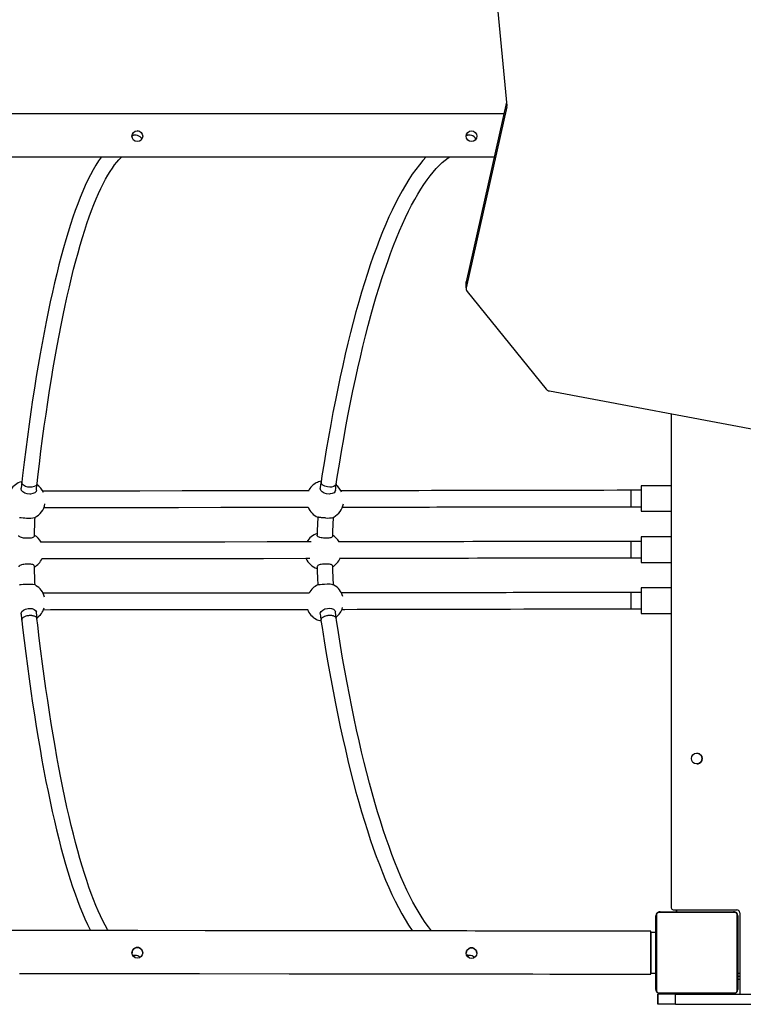
# Model space of a CAD drawing. Units: millimetres. Extents: x 3049 to 4970, y 2087 to 3477.
# Drawn here: x 4077 to 4148, y 2512 to 2609 of the extents above; entities that cross this region are included whole.
import ezdxf

# ---------------------------------------------------------------- set-up
doc = ezdxf.new("R2010")
doc.units = ezdxf.units.MM
doc.header["$LTSCALE"] = 200

msp = doc.modelspace()

# ---------------------------------------------------------------- linework, layer by layer
at = {"color": 7, "linetype": 'Continuous', "lineweight": 25}
for p, q in [((4123.023, 2617.028), (4124.629, 2600.238)), ((4124.595, 2600.594), (4120.653, 2583.006)), ((4124.621, 2600.12), (4120.651, 2582.406)), ((4124.336, 2599.439), (3839.571, 2599.439)), ((3839.571, 2595.239), (4123.394, 2595.239)), ((4120.644, 2582.925), (4120.642, 2582.325)), ((4120.651, 2582.406), (4120.653, 2583.006)), ((4120.733, 2582.075), (4128.475, 2572.504)), ((4128.779, 2572.329), (4151.86, 2567.997)), ((4140.699, 2570.092), (4140.699, 2521.756)), ((4140.699, 2570.092), (4140.699, 2562.937)), ((4077.186, 2563.4), (4077.185, 2563.395)), ((4077.187, 2563.409), (4077.186, 2563.404)), ((4106.451, 2563.434), (4106.45, 2563.428)), ((4106.453, 2563.446), (4106.452, 2563.44)), ((4140.699, 2563.055), (4137.752, 2563.054)), ((4137.748, 2562.604), (4136.735, 2562.604)), ((4136.736, 2561.004), (4137.749, 2561.004)), ((4137.753, 2560.554), (4140.699, 2560.555)), ((4140.699, 2560.673), (4140.699, 2557.929)), ((4137.75, 2557.604), (4136.737, 2557.604)), ((4140.699, 2558.055), (4137.754, 2558.054)), ((4136.738, 2556.004), (4137.751, 2556.004)), ((4137.755, 2555.554), (4140.699, 2555.555)), ((4140.699, 2555.682), (4140.699, 2552.924)), ((4107.711, 2553.318), (4107.606, 2553.364)), ((4137.752, 2552.604), (4136.739, 2552.604)), ((4140.699, 2553.055), (4137.756, 2553.054)), ((4136.74, 2551.004), (4137.753, 2551.004)), ((4137.757, 2550.554), (4140.699, 2550.555)), ((4140.699, 2550.687), (4140.699, 2521.756)), ((4077.181, 2549.89), (4077.181, 2549.885)), ((4077.182, 2549.881), (4077.182, 2549.876)), ((4106.445, 2549.876), (4106.446, 2549.869)), ((4106.446, 2549.864), (4106.447, 2549.858)), ((4140.699, 2521.756), (4140.699, 2521.756)), ((4139.197, 2519.356), (4139.197, 2520.956)), ((4139.199, 2520.956), (4139.199, 2513.756)), ((4139.199, 2520.956), (4139.199, 2520.956)), ((4146.923, 2521.287), (4139.475, 2521.287)), ((4139.599, 2521.356), (4146.799, 2521.356)), ((4139.599, 2521.356), (4139.599, 2521.356)), ((4140.899, 2521.556), (4147.099, 2521.556)), ((4140.899, 2521.556), (4140.899, 2521.556)), ((4141.198, 2521.556), (4141.198, 2521.356)), ((4141.198, 2521.356), (4141.198, 2521.556)), ((4147.198, 2520.986), (4147.198, 2521.006)), ((4147.198, 2521.006), (4147.198, 2520.987)), ((4147.198, 2521.006), (4147.198, 2521.006)), ((4147.399, 2521.256), (4147.399, 2513.306)), ((4147.399, 2521.256), (4147.399, 2521.256)), ((4147.399, 2521.256), (4147.399, 2513.306)), ((4138.699, 2519.356), (4139.199, 2519.356)), ((4138.699, 2519.356), (4138.699, 2519.356)), ((4138.699, 2517.906), (4138.699, 2517.906)), ((4138.699, 2517.456), (4138.699, 2517.256)), ((4138.699, 2517.256), (4138.699, 2517.456)), ((4138.699, 2516.806), (4138.699, 2516.806)), ((4138.699, 2515.356), (4139.199, 2515.356)), ((4138.699, 2515.356), (4138.699, 2515.356)), ((4139.197, 2513.756), (4139.197, 2515.356)), ((4147.199, 2515.356), (4147.399, 2515.356)), ((4147.199, 2515.059), (4147.399, 2515.059)), ((4147.199, 2514.775), (4147.399, 2514.775)), ((4139.199, 2513.756), (4139.199, 2513.756)), ((4139.397, 2513.306), (4139.397, 2512.306)), ((4139.398, 2513.306), (4139.397, 2513.306)), ((4139.398, 2512.306), (4139.398, 2513.306)), ((4139.398, 2513.306), (4139.399, 2513.306)), ((4139.399, 2512.306), (4139.399, 2513.306)), ((4141.121, 2513.306), (4139.399, 2513.306)), ((4139.475, 2513.425), (4146.923, 2513.425)), ((4146.799, 2513.356), (4139.599, 2513.356)), ((4141.121, 2512.306), (4141.121, 2513.306)), ((4141.121, 2513.306), (4148.592, 2513.306)), ((4139.398, 2512.306), (4139.397, 2512.306)), ((4139.398, 2512.306), (4139.399, 2512.306)), ((4141.121, 2512.306), (4139.399, 2512.306)), ((4141.121, 2512.306), (4148.592, 2512.306))]:
    msp.add_line(p, q, dxfattribs=at)
at = {"color": 8, "linetype": 'Continuous', "lineweight": 25}
for p, q in [((4124.621, 2600.12), (4124.622, 2600.311)), ((4077.191, 2563.322), (4077.185, 2563.395)), ((4077.187, 2563.409), (4077.191, 2563.322)), ((4077.181, 2549.89), (4077.187, 2549.961)), ((4077.187, 2549.961), (4077.182, 2549.876)), ((4138.699, 2517.456), (4138.699, 2517.456)), ((4138.699, 2517.256), (4138.699, 2517.256))]:
    msp.add_line(p, q, dxfattribs=at)
at = {"color": 7, "linetype": 'Continuous', "lineweight": 25, "flags": 128}
for points in [[(4088.579, 2597.772), (4088.563, 2597.777), (4088.489, 2597.775)], [(4088.304, 2597.354), (4088.122, 2597.35), (4087.977, 2597.334)], [(4120.975, 2597.364), (4120.761, 2597.361), (4120.653, 2597.351)], [(4084.984, 2595.239), (4084.975, 2595.227), (4084.702, 2594.836), (4084.434, 2594.415), (4084.169, 2593.963), (4083.909, 2593.483), (4083.653, 2592.973), (4083.4, 2592.435), (4083.15, 2591.868), (4082.904, 2591.273), (4082.661, 2590.65), (4082.421, 2589.999), (4082.183, 2589.32), (4081.949, 2588.613), (4081.718, 2587.879), (4081.489, 2587.118), (4081.263, 2586.329), (4081.041, 2585.514), (4080.821, 2584.672), (4080.604, 2583.804), (4080.39, 2582.91), (4080.179, 2581.99), (4079.972, 2581.045), (4079.767, 2580.075), (4079.566, 2579.08), (4079.367, 2578.06), (4079.173, 2577.017), (4078.981, 2575.95), (4078.793, 2574.859), (4078.608, 2573.746), (4078.427, 2572.61), (4078.25, 2571.452), (4078.076, 2570.273), (4077.906, 2569.072), (4077.739, 2567.851), (4077.577, 2566.609), (4077.418, 2565.347), (4077.264, 2564.066), (4077.187, 2563.409)], [(4078.677, 2563.236), (4078.756, 2563.914), (4078.91, 2565.185), (4079.067, 2566.436), (4079.228, 2567.667), (4079.393, 2568.877), (4079.562, 2570.066), (4079.734, 2571.234), (4079.909, 2572.379), (4080.088, 2573.502), (4080.271, 2574.602), (4080.456, 2575.678), (4080.645, 2576.73), (4080.837, 2577.758), (4081.032, 2578.761), (4081.229, 2579.739), (4081.43, 2580.691), (4081.633, 2581.617), (4081.839, 2582.517), (4082.047, 2583.391), (4082.258, 2584.237), (4082.471, 2585.055), (4082.686, 2585.846), (4082.903, 2586.609), (4083.122, 2587.343), (4083.343, 2588.048), (4083.565, 2588.723), (4083.789, 2589.37), (4084.013, 2589.986), (4084.239, 2590.572), (4084.466, 2591.128), (4084.693, 2591.653), (4084.92, 2592.147), (4085.147, 2592.61), (4085.373, 2593.041), (4085.599, 2593.44), (4085.823, 2593.808), (4086.045, 2594.143), (4086.264, 2594.447), (4086.48, 2594.719), (4086.693, 2594.96), (4086.9, 2595.169), (4086.979, 2595.239)], [(4116.747, 2595.239), (4116.414, 2594.875), (4116.064, 2594.457), (4115.718, 2594.008), (4115.375, 2593.528), (4115.036, 2593.019), (4114.701, 2592.48), (4114.37, 2591.912), (4114.043, 2591.314), (4113.72, 2590.689), (4113.4, 2590.034), (4113.085, 2589.352), (4112.773, 2588.642), (4112.465, 2587.904), (4112.16, 2587.139), (4111.86, 2586.347), (4111.563, 2585.528), (4111.271, 2584.682), (4110.982, 2583.81), (4110.698, 2582.912), (4110.417, 2581.988), (4110.14, 2581.039), (4109.868, 2580.065), (4109.6, 2579.067), (4109.337, 2578.044), (4109.078, 2576.997), (4108.823, 2575.926), (4108.573, 2574.832), (4108.327, 2573.716), (4108.087, 2572.577), (4107.851, 2571.416), (4107.62, 2570.233), (4107.394, 2569.029), (4107.173, 2567.805), (4106.957, 2566.56), (4106.746, 2565.296), (4106.541, 2564.012), (4106.453, 2563.446)], [(4107.935, 2563.218), (4108.041, 2563.894), (4108.245, 2565.164), (4108.454, 2566.414), (4108.668, 2567.644), (4108.887, 2568.853), (4109.11, 2570.041), (4109.339, 2571.207), (4109.572, 2572.35), (4109.809, 2573.471), (4110.051, 2574.569), (4110.297, 2575.644), (4110.548, 2576.694), (4110.802, 2577.721), (4111.061, 2578.722), (4111.323, 2579.698), (4111.589, 2580.648), (4111.858, 2581.573), (4112.131, 2582.471), (4112.407, 2583.342), (4112.687, 2584.186), (4112.969, 2585.003), (4113.254, 2585.791), (4113.542, 2586.552), (4113.832, 2587.284), (4114.124, 2587.987), (4114.419, 2588.661), (4114.715, 2589.306), (4115.013, 2589.92), (4115.312, 2590.505), (4115.613, 2591.06), (4115.914, 2591.584), (4116.215, 2592.078), (4116.517, 2592.541), (4116.819, 2592.973), (4117.12, 2593.374), (4117.42, 2593.744), (4117.719, 2594.084), (4118.017, 2594.392), (4118.312, 2594.67), (4118.605, 2594.918), (4118.896, 2595.136), (4119.053, 2595.239)], [(4120.653, 2583.006), (4120.646, 2582.963), (4120.644, 2582.925)], [(4077.192, 2563.455), (4077.152, 2563.445), (4076.993, 2563.393)], [(4077.185, 2563.395), (4077.158, 2563.106), (4077.132, 2562.805)], [(4077.191, 2563.322), (4077.185, 2563.387), (4077.187, 2563.404)], [(4078.667, 2563.242), (4078.662, 2563.18), (4078.567, 2563.056), (4078.402, 2562.963), (4078.183, 2562.91), (4078.029, 2562.9), (4077.778, 2562.924), (4077.545, 2562.993), (4077.355, 2563.098), (4077.231, 2563.229), (4077.192, 2563.319), (4077.191, 2563.322)], [(4078.621, 2562.621), (4078.637, 2562.807), (4078.678, 2563.25)], [(4106.45, 2563.428), (4106.414, 2563.137), (4106.38, 2562.846)], [(4106.461, 2563.332), (4106.449, 2563.396), (4106.453, 2563.44)], [(4107.928, 2563.225), (4107.928, 2563.189), (4107.845, 2563.066), (4107.688, 2562.972), (4107.475, 2562.919), (4107.323, 2562.91), (4107.073, 2562.933), (4106.837, 2563.002), (4106.641, 2563.108), (4106.507, 2563.239), (4106.462, 2563.328), (4106.461, 2563.332)], [(4107.862, 2562.602), (4107.884, 2562.795), (4107.938, 2563.236)], [(4078.612, 2562.623), (4078.586, 2562.499), (4078.467, 2562.365), (4078.284, 2562.277), (4078.056, 2562.235), (4077.969, 2562.232), (4077.72, 2562.256), (4077.489, 2562.328), (4077.301, 2562.442), (4077.177, 2562.59), (4077.13, 2562.762), (4077.139, 2562.804)], [(4105.285, 2562.552), (4101.188, 2562.547), (4097.037, 2562.543), (4092.88, 2562.538), (4088.718, 2562.534), (4084.55, 2562.53), (4080.377, 2562.525), (4079.238, 2562.524)], [(4107.85, 2562.603), (4107.836, 2562.508), (4107.727, 2562.374), (4107.552, 2562.286), (4107.329, 2562.245), (4107.244, 2562.242), (4106.995, 2562.266), (4106.761, 2562.337), (4106.568, 2562.451), (4106.436, 2562.6), (4106.379, 2562.771), (4106.39, 2562.844)], [(4136.752, 2562.604), (4135.398, 2562.603), (4134.111, 2562.602), (4132.891, 2562.601), (4131.74, 2562.6), (4130.656, 2562.598), (4129.64, 2562.597), (4128.689, 2562.595), (4127.803, 2562.594), (4126.868, 2562.592), (4126.013, 2562.59), (4125.236, 2562.589), (4124.535, 2562.587), (4123.908, 2562.586), (4123.354, 2562.585), (4122.799, 2562.584), (4122.091, 2562.582), (4121.293, 2562.58), (4120.407, 2562.578), (4119.436, 2562.576), (4118.381, 2562.574), (4117.244, 2562.571), (4116.022, 2562.569), (4115.002, 2562.567), (4113.927, 2562.565), (4112.792, 2562.562), (4111.592, 2562.56), (4110.32, 2562.558), (4108.964, 2562.556), (4108.399, 2562.556)], [(4079.351, 2560.924), (4080.001, 2560.925), (4084.175, 2560.929), (4088.343, 2560.933), (4092.507, 2560.938), (4096.664, 2560.942), (4100.816, 2560.947), (4104.961, 2560.952), (4105.19, 2560.952)], [(4108.546, 2560.956), (4108.785, 2560.956), (4109.966, 2560.958), (4111.068, 2560.96), (4112.099, 2560.961), (4113.064, 2560.963), (4114.234, 2560.965), (4115.305, 2560.967), (4116.28, 2560.97), (4117.07, 2560.971), (4117.785, 2560.973), (4118.425, 2560.974), (4118.988, 2560.975), (4119.518, 2560.977), (4120.115, 2560.978), (4120.884, 2560.98), (4121.752, 2560.982), (4122.722, 2560.984), (4123.798, 2560.986), (4124.985, 2560.988), (4126.288, 2560.991), (4127.475, 2560.993), (4128.75, 2560.995), (4130.115, 2560.997), (4131.572, 2560.999), (4132.783, 2561.001), (4134.05, 2561.002), (4135.374, 2561.003), (4136.753, 2561.004)], [(4106.892, 2559.901), (4106.831, 2559.904), (4106.738, 2559.909), (4106.646, 2559.915), (4106.589, 2559.92), (4106.506, 2559.927), (4106.427, 2559.935), (4106.381, 2559.94), (4106.317, 2559.947), (4106.261, 2559.954), (4106.229, 2559.957), (4106.19, 2559.962), (4106.161, 2559.965), (4106.149, 2559.966), (4106.139, 2559.968), (4106.14, 2559.967)], [(4107.496, 2559.9), (4107.547, 2559.918), (4107.702, 2559.988)], [(4106.812, 2557.922), (4106.689, 2557.931), (4106.566, 2557.944), (4106.454, 2557.963), (4106.349, 2557.987), (4106.26, 2558.016), (4106.184, 2558.052), (4106.127, 2558.091), (4106.087, 2558.135), (4106.069, 2558.182), (4106.07, 2558.202)], [(4077.605, 2557.913), (4077.483, 2557.921), (4077.362, 2557.935), (4077.252, 2557.953), (4077.15, 2557.978), (4077.066, 2558.007), (4076.995, 2558.043), (4076.943, 2558.082), (4076.91, 2558.126), (4076.898, 2558.172), (4076.899, 2558.178)], [(4078.395, 2558.093), (4078.396, 2558.083), (4078.379, 2558.042), (4078.34, 2558.005), (4078.282, 2557.975), (4078.204, 2557.951), (4078.114, 2557.933), (4078.007, 2557.92), (4077.89, 2557.912), (4077.761, 2557.909), (4077.684, 2557.91), (4077.605, 2557.913)], [(4105.473, 2557.552), (4105.336, 2557.552), (4101.19, 2557.547), (4097.039, 2557.543), (4092.882, 2557.538), (4088.72, 2557.534), (4084.552, 2557.53), (4080.379, 2557.525), (4079.064, 2557.524)], [(4107.564, 2558.088), (4107.555, 2558.051), (4107.522, 2558.014), (4107.47, 2557.985), (4107.397, 2557.96), (4107.311, 2557.942), (4107.209, 2557.929), (4107.094, 2557.921), (4106.968, 2557.919), (4106.891, 2557.92), (4106.812, 2557.922)], [(4136.754, 2557.604), (4135.401, 2557.603), (4134.113, 2557.602), (4132.893, 2557.601), (4131.742, 2557.6), (4130.658, 2557.598), (4129.642, 2557.597), (4128.691, 2557.595), (4127.805, 2557.594), (4126.87, 2557.592), (4126.015, 2557.59), (4125.238, 2557.589), (4124.537, 2557.587), (4123.91, 2557.586), (4123.356, 2557.585), (4122.801, 2557.584), (4122.093, 2557.582), (4121.295, 2557.58), (4120.409, 2557.579), (4119.438, 2557.576), (4118.383, 2557.574), (4117.246, 2557.572), (4116.024, 2557.569), (4115.004, 2557.567), (4113.929, 2557.565), (4112.794, 2557.563), (4111.594, 2557.56), (4110.322, 2557.558), (4108.966, 2557.556), (4108.163, 2557.555)], [(4078.393, 2555.204), (4078.391, 2555.229), (4078.366, 2555.268), (4078.32, 2555.301), (4078.253, 2555.329), (4078.172, 2555.349), (4078.073, 2555.365), (4077.966, 2555.376), (4077.847, 2555.381), (4077.76, 2555.382), (4077.637, 2555.38), (4077.511, 2555.373), (4077.391, 2555.361), (4077.276, 2555.344), (4077.175, 2555.322), (4077.084, 2555.294), (4077.01, 2555.262), (4076.953, 2555.224), (4076.916, 2555.182), (4076.898, 2555.136), (4076.899, 2555.119)], [(4079.142, 2555.924), (4080.003, 2555.925), (4084.177, 2555.929), (4088.345, 2555.933), (4092.509, 2555.938), (4096.666, 2555.942), (4100.818, 2555.947), (4104.964, 2555.952), (4105.372, 2555.952)], [(4107.562, 2555.227), (4107.563, 2555.238), (4107.544, 2555.278), (4107.504, 2555.31), (4107.443, 2555.338), (4107.367, 2555.359), (4107.272, 2555.375), (4107.169, 2555.385), (4107.052, 2555.391), (4106.967, 2555.392), (4106.844, 2555.389), (4106.717, 2555.382), (4106.596, 2555.371), (4106.479, 2555.353), (4106.374, 2555.332), (4106.278, 2555.303), (4106.2, 2555.271), (4106.138, 2555.233), (4106.094, 2555.191), (4106.07, 2555.146), (4106.068, 2555.114)], [(4108.269, 2555.956), (4108.787, 2555.956), (4109.968, 2555.958), (4111.071, 2555.96), (4112.101, 2555.961), (4113.066, 2555.963), (4114.237, 2555.965), (4115.307, 2555.967), (4116.282, 2555.97), (4117.072, 2555.971), (4117.787, 2555.973), (4118.427, 2555.974), (4118.99, 2555.975), (4119.52, 2555.977), (4120.117, 2555.978), (4120.886, 2555.98), (4121.754, 2555.982), (4122.724, 2555.984), (4123.8, 2555.986), (4124.987, 2555.988), (4126.29, 2555.991), (4127.477, 2555.993), (4128.752, 2555.995), (4130.117, 2555.997), (4131.574, 2555.999), (4132.785, 2556.001), (4134.052, 2556.002), (4135.376, 2556.003), (4136.755, 2556.004)], [(4077.819, 2553.4), (4077.57, 2553.393), (4077.335, 2553.377), (4077.141, 2553.358), (4077.009, 2553.343), (4076.952, 2553.337), (4076.957, 2553.338)], [(4107.045, 2553.409), (4106.795, 2553.403), (4106.556, 2553.386), (4106.355, 2553.367), (4106.212, 2553.353), (4106.141, 2553.346), (4106.146, 2553.347)], [(4105.278, 2552.552), (4101.193, 2552.547), (4097.041, 2552.543), (4092.884, 2552.538), (4088.722, 2552.534), (4084.554, 2552.53), (4080.381, 2552.525), (4079.28, 2552.524)], [(4136.757, 2552.604), (4135.403, 2552.603), (4134.115, 2552.602), (4132.895, 2552.601), (4131.744, 2552.6), (4130.66, 2552.598), (4129.644, 2552.597), (4128.693, 2552.595), (4127.807, 2552.594), (4126.872, 2552.592), (4126.017, 2552.59), (4125.24, 2552.589), (4124.539, 2552.587), (4123.913, 2552.586), (4123.358, 2552.585), (4122.803, 2552.584), (4122.095, 2552.582), (4121.297, 2552.581), (4120.411, 2552.579), (4119.44, 2552.576), (4118.385, 2552.574), (4117.248, 2552.572), (4116.026, 2552.569), (4115.006, 2552.567), (4113.931, 2552.565), (4112.796, 2552.563), (4111.596, 2552.56), (4110.324, 2552.558), (4108.968, 2552.556), (4108.457, 2552.556)], [(4077.128, 2550.481), (4077.139, 2550.348), (4077.181, 2549.89)], [(4077.138, 2550.482), (4077.13, 2550.562), (4077.2, 2550.737), (4077.351, 2550.882), (4077.559, 2550.984), (4077.81, 2551.041)], [(4077.81, 2551.041), (4077.966, 2551.05), (4078.204, 2551.026), (4078.404, 2550.956), (4078.545, 2550.843), (4078.613, 2550.695), (4078.611, 2550.666)], [(4078.674, 2550.033), (4078.648, 2550.316), (4078.618, 2550.666)], [(4079.312, 2550.924), (4080.005, 2550.925), (4084.179, 2550.929), (4088.348, 2550.933), (4092.511, 2550.938), (4096.668, 2550.942), (4100.82, 2550.947), (4104.966, 2550.952), (4105.195, 2550.952)], [(4106.385, 2550.46), (4106.379, 2550.571), (4106.459, 2550.746), (4106.618, 2550.891), (4106.831, 2550.993), (4107.085, 2551.05)], [(4107.085, 2551.05), (4107.239, 2551.059), (4107.473, 2551.035), (4107.667, 2550.965), (4107.799, 2550.852), (4107.856, 2550.705)], [(4107.933, 2550.066), (4107.898, 2550.347), (4107.857, 2550.705)], [(4108.495, 2550.956), (4108.789, 2550.956), (4109.97, 2550.958), (4111.073, 2550.96), (4112.103, 2550.961), (4113.068, 2550.963), (4114.239, 2550.965), (4115.309, 2550.968), (4116.284, 2550.97), (4117.074, 2550.971), (4117.789, 2550.973), (4118.429, 2550.974), (4118.992, 2550.975), (4119.522, 2550.977), (4120.119, 2550.978), (4120.888, 2550.98), (4121.756, 2550.982), (4122.726, 2550.984), (4123.802, 2550.986), (4124.989, 2550.988), (4126.292, 2550.991), (4127.479, 2550.993), (4128.754, 2550.995), (4130.119, 2550.997), (4131.577, 2550.999), (4132.787, 2551.001), (4134.054, 2551.002), (4135.378, 2551.003), (4136.757, 2551.004)], [(4077.182, 2549.876), (4077.262, 2549.193), (4077.416, 2547.907), (4077.573, 2546.642), (4077.735, 2545.395), (4077.901, 2544.169), (4078.07, 2542.964), (4078.243, 2541.78), (4078.42, 2540.617), (4078.6, 2539.476), (4078.784, 2538.358), (4078.971, 2537.262), (4079.162, 2536.19), (4079.356, 2535.141), (4079.553, 2534.116), (4079.754, 2533.116), (4079.958, 2532.14), (4080.164, 2531.189), (4080.374, 2530.264), (4080.587, 2529.364), (4080.803, 2528.49), (4081.022, 2527.642), (4081.244, 2526.821), (4081.468, 2526.027), (4081.696, 2525.26), (4081.926, 2524.52), (4082.159, 2523.807), (4082.395, 2523.122), (4082.633, 2522.465), (4082.875, 2521.836), (4083.119, 2521.236), (4083.367, 2520.663), (4083.618, 2520.119), (4083.872, 2519.604), (4083.916, 2519.52)], [(4077.187, 2549.961), (4077.188, 2549.965), (4077.194, 2549.987), (4077.203, 2550.009), (4077.213, 2550.031), (4077.226, 2550.053), (4077.264, 2550.103), (4077.312, 2550.151), (4077.351, 2550.183), (4077.415, 2550.225), (4077.486, 2550.263), (4077.541, 2550.288), (4077.623, 2550.318), (4077.71, 2550.342), (4077.775, 2550.356), (4077.866, 2550.37), (4077.959, 2550.378), (4078.025, 2550.379), (4078.064, 2550.379), (4078.103, 2550.377), (4078.141, 2550.374), (4078.179, 2550.37), (4078.264, 2550.356), (4078.344, 2550.336), (4078.398, 2550.318), (4078.466, 2550.288), (4078.526, 2550.253), (4078.564, 2550.225), (4078.607, 2550.183), (4078.641, 2550.138), (4078.658, 2550.103), (4078.672, 2550.053), (4078.672, 2550.042)], [(4085.627, 2519.518), (4085.558, 2519.635), (4085.334, 2520.043), (4085.108, 2520.483), (4084.883, 2520.954), (4084.656, 2521.456), (4084.431, 2521.989), (4084.205, 2522.553), (4083.98, 2523.147), (4083.757, 2523.772), (4083.534, 2524.426), (4083.313, 2525.11), (4083.093, 2525.822), (4082.875, 2526.564), (4082.658, 2527.334), (4082.444, 2528.132), (4082.232, 2528.958), (4082.022, 2529.812), (4081.815, 2530.692), (4081.61, 2531.6), (4081.408, 2532.533), (4081.208, 2533.492), (4081.011, 2534.477), (4080.817, 2535.487), (4080.626, 2536.522), (4080.438, 2537.581), (4080.254, 2538.663), (4080.072, 2539.769), (4079.894, 2540.898), (4079.72, 2542.049), (4079.548, 2543.223), (4079.381, 2544.417), (4079.217, 2545.633), (4079.057, 2546.87), (4078.9, 2548.126), (4078.747, 2549.403), (4078.673, 2550.047)], [(4106.375, 2550.459), (4106.389, 2550.336), (4106.445, 2549.876)], [(4106.447, 2549.858), (4106.553, 2549.174), (4106.758, 2547.887), (4106.968, 2546.62), (4107.183, 2545.373), (4107.403, 2544.145), (4107.628, 2542.939), (4107.859, 2541.753), (4108.094, 2540.589), (4108.334, 2539.446), (4108.578, 2538.326), (4108.828, 2537.229), (4109.081, 2536.155), (4109.34, 2535.104), (4109.603, 2534.078), (4109.87, 2533.075), (4110.141, 2532.098), (4110.417, 2531.145), (4110.696, 2530.217), (4110.98, 2529.316), (4111.268, 2528.44), (4111.559, 2527.59), (4111.855, 2526.767), (4112.154, 2525.971), (4112.457, 2525.201), (4112.764, 2524.459), (4113.075, 2523.745), (4113.389, 2523.058), (4113.707, 2522.4), (4114.029, 2521.77), (4114.355, 2521.168), (4114.684, 2520.595), (4115.017, 2520.05), (4115.355, 2519.535), (4115.389, 2519.487)], [(4106.455, 2549.97), (4106.456, 2549.974), (4106.464, 2549.996), (4106.475, 2550.018), (4106.487, 2550.04), (4106.502, 2550.063), (4106.543, 2550.112), (4106.594, 2550.16), (4106.636, 2550.192), (4106.702, 2550.235), (4106.775, 2550.273), (4106.832, 2550.297), (4106.916, 2550.327), (4107.004, 2550.351), (4107.068, 2550.365), (4107.16, 2550.379), (4107.253, 2550.387), (4107.318, 2550.389), (4107.357, 2550.388), (4107.395, 2550.386), (4107.432, 2550.383), (4107.47, 2550.379), (4107.553, 2550.365), (4107.631, 2550.345), (4107.683, 2550.327), (4107.748, 2550.297), (4107.805, 2550.263), (4107.839, 2550.235), (4107.879, 2550.193), (4107.909, 2550.147), (4107.923, 2550.113), (4107.93, 2550.077)], [(4117.25, 2519.484), (4117.246, 2519.49), (4116.945, 2519.883), (4116.644, 2520.307), (4116.343, 2520.761), (4116.042, 2521.246), (4115.741, 2521.762), (4115.441, 2522.307), (4115.143, 2522.883), (4114.845, 2523.489), (4114.549, 2524.125), (4114.254, 2524.79), (4113.962, 2525.484), (4113.672, 2526.207), (4113.384, 2526.959), (4113.098, 2527.739), (4112.815, 2528.547), (4112.535, 2529.382), (4112.259, 2530.245), (4111.985, 2531.135), (4111.715, 2532.051), (4111.448, 2532.994), (4111.184, 2533.962), (4110.925, 2534.955), (4110.669, 2535.974), (4110.418, 2537.017), (4110.17, 2538.084), (4109.927, 2539.175), (4109.688, 2540.289), (4109.454, 2541.425), (4109.224, 2542.584), (4108.999, 2543.765), (4108.778, 2544.968), (4108.563, 2546.191), (4108.352, 2547.434), (4108.146, 2548.698), (4107.956, 2549.913), (4107.93, 2550.084)], [(4139.199, 2513.756), (4139.199, 2514), (4139.199, 2514.272), (4139.199, 2514.571), (4139.199, 2514.893), (4139.199, 2515.236), (4139.199, 2515.596), (4139.199, 2515.971), (4139.199, 2516.359), (4139.199, 2516.754), (4139.199, 2517.155), (4139.199, 2517.557), (4139.199, 2517.957), (4139.199, 2518.353), (4139.199, 2518.74), (4139.199, 2519.115), (4139.199, 2519.476), (4139.199, 2519.818), (4139.199, 2520.14), (4139.199, 2520.439), (4139.199, 2520.711), (4139.199, 2520.956)], [(4139.268, 2521.08), (4139.268, 2520.827), (4139.268, 2520.545), (4139.268, 2520.236), (4139.268, 2519.903), (4139.268, 2519.549), (4139.268, 2519.176), (4139.268, 2518.788), (4139.268, 2518.387), (4139.268, 2517.978), (4139.268, 2517.564), (4139.268, 2517.148), (4139.268, 2516.733), (4139.268, 2516.324), (4139.268, 2515.924), (4139.268, 2515.535), (4139.268, 2515.162), (4139.268, 2514.808), (4139.268, 2514.475), (4139.268, 2514.166), (4139.268, 2513.884), (4139.268, 2513.631)], [(4146.926, 2521.335), (4146.877, 2521.348), (4146.799, 2521.356)], [(4147.13, 2513.631), (4147.13, 2513.884), (4147.13, 2514.166), (4147.13, 2514.475), (4147.13, 2514.808), (4147.13, 2515.162), (4147.13, 2515.535), (4147.13, 2515.924), (4147.13, 2516.324), (4147.13, 2516.733), (4147.13, 2517.148), (4147.13, 2517.564), (4147.13, 2517.978), (4147.13, 2518.387), (4147.13, 2518.788), (4147.13, 2519.176), (4147.13, 2519.549), (4147.13, 2519.903), (4147.13, 2520.236), (4147.13, 2520.545), (4147.13, 2520.827), (4147.13, 2521.08)], [(4147.199, 2520.956), (4147.192, 2521.034), (4147.17, 2521.106)], [(4147.199, 2520.956), (4147.199, 2520.711), (4147.199, 2520.439), (4147.199, 2520.14), (4147.199, 2519.818), (4147.199, 2519.476), (4147.199, 2519.115), (4147.199, 2518.74), (4147.199, 2518.353), (4147.199, 2517.957), (4147.199, 2517.557), (4147.199, 2517.155), (4147.199, 2516.754), (4147.199, 2516.359), (4147.199, 2515.971), (4147.199, 2515.596), (4147.199, 2515.236), (4147.199, 2514.893), (4147.199, 2514.571), (4147.199, 2514.272), (4147.199, 2514), (4147.199, 2513.756)], [(4138.699, 2519.456), (4136.613, 2519.459), (4134.641, 2519.461), (4132.783, 2519.464), (4131.04, 2519.466), (4129.412, 2519.469), (4127.9, 2519.471), (4126.504, 2519.473), (4125.223, 2519.474), (4124.173, 2519.476), (4123.217, 2519.477), (4122.354, 2519.478), (4121.529, 2519.479), (4120.7, 2519.48), (4119.865, 2519.481), (4119.025, 2519.482), (4115.471, 2519.487), (4111.836, 2519.491), (4108.184, 2519.495), (4101.652, 2519.503), (4095.108, 2519.509), (4088.553, 2519.516), (4079.756, 2519.524), (4070.942, 2519.531)], [(4138.699, 2515.256), (4138.699, 2515.275), (4138.699, 2515.33), (4138.699, 2515.42), (4138.699, 2515.543), (4138.699, 2515.697), (4138.699, 2515.88), (4138.699, 2516.087), (4138.699, 2516.317), (4138.699, 2516.564), (4138.699, 2516.824), (4138.699, 2517.094), (4138.699, 2517.368), (4138.699, 2517.642), (4138.699, 2517.911), (4138.699, 2518.171), (4138.699, 2518.417), (4138.699, 2518.644), (4138.699, 2518.849), (4138.699, 2519.029), (4138.699, 2519.181), (4138.699, 2519.301), (4138.699, 2519.387), (4138.699, 2519.439), (4138.699, 2519.456)], [(4138.699, 2515.356), (4138.699, 2515.374), (4138.699, 2515.43), (4138.699, 2515.521), (4138.699, 2515.647), (4138.699, 2515.804), (4138.699, 2515.991), (4138.699, 2516.202), (4138.699, 2516.436), (4138.699, 2516.686), (4138.699, 2516.949), (4138.699, 2517.219), (4138.699, 2517.492), (4138.699, 2517.763), (4138.699, 2518.025), (4138.699, 2518.276), (4138.699, 2518.509), (4138.699, 2518.721), (4138.699, 2518.907), (4138.699, 2519.064), (4138.699, 2519.19), (4138.699, 2519.281), (4138.699, 2519.337), (4138.699, 2519.356)], [(4138.699, 2519.356), (4138.699, 2519.337), (4138.699, 2519.281), (4138.699, 2519.19), (4138.699, 2519.064), (4138.699, 2518.907), (4138.699, 2518.721), (4138.699, 2518.509), (4138.699, 2518.276), (4138.699, 2518.025), (4138.699, 2517.763), (4138.699, 2517.492), (4138.699, 2517.219), (4138.699, 2516.949), (4138.699, 2516.686), (4138.699, 2516.436), (4138.699, 2516.202), (4138.699, 2515.991), (4138.699, 2515.804), (4138.699, 2515.647), (4138.699, 2515.521), (4138.699, 2515.43), (4138.699, 2515.374), (4138.699, 2515.356)], [(4139.199, 2515.356), (4139.199, 2515.374), (4139.199, 2515.43), (4139.199, 2515.521), (4139.199, 2515.647), (4139.199, 2515.804), (4139.199, 2515.991), (4139.199, 2516.202), (4139.199, 2516.436), (4139.199, 2516.686), (4139.199, 2516.949), (4139.199, 2517.219), (4139.199, 2517.492), (4139.199, 2517.763), (4139.199, 2518.025), (4139.199, 2518.276), (4139.199, 2518.509), (4139.199, 2518.721), (4139.199, 2518.907), (4139.199, 2519.064), (4139.199, 2519.19), (4139.199, 2519.281), (4139.199, 2519.337), (4139.199, 2519.356)], [(4138.699, 2516.606), (4138.699, 2516.623), (4138.699, 2516.675), (4138.699, 2516.759), (4138.699, 2516.87), (4138.699, 2517.004), (4138.699, 2517.155), (4138.699, 2517.315), (4138.699, 2517.477), (4138.699, 2517.633), (4138.699, 2517.777), (4138.699, 2517.9), (4138.699, 2517.998), (4138.699, 2518.066), (4138.699, 2518.101), (4138.699, 2518.101), (4138.699, 2518.066), (4138.699, 2517.998), (4138.699, 2517.9), (4138.699, 2517.777), (4138.699, 2517.633), (4138.699, 2517.477), (4138.699, 2517.315), (4138.699, 2517.155), (4138.699, 2517.004), (4138.699, 2516.87), (4138.699, 2516.759), (4138.699, 2516.675), (4138.699, 2516.623), (4138.699, 2516.606)], [(4138.699, 2517.456), (4138.699, 2517.598), (4138.699, 2517.731), (4138.699, 2517.845), (4138.699, 2517.932), (4138.699, 2517.987), (4138.699, 2518.006), (4138.699, 2517.987), (4138.699, 2517.932), (4138.699, 2517.845), (4138.699, 2517.731), (4138.699, 2517.598), (4138.699, 2517.456)], [(4138.699, 2516.806), (4138.699, 2516.824), (4138.699, 2516.879), (4138.699, 2516.967), (4138.699, 2517.081), (4138.699, 2517.213), (4138.699, 2517.356), (4138.699, 2517.498), (4138.699, 2517.631), (4138.699, 2517.745), (4138.699, 2517.832), (4138.699, 2517.887), (4138.699, 2517.906)], [(4138.699, 2517.906), (4138.699, 2517.887), (4138.699, 2517.832), (4138.699, 2517.745), (4138.699, 2517.631), (4138.699, 2517.498), (4138.699, 2517.356), (4138.699, 2517.213), (4138.699, 2517.081), (4138.699, 2516.967), (4138.699, 2516.879), (4138.699, 2516.824), (4138.699, 2516.806)], [(4088.286, 2517.084), (4088.202, 2517.088), (4088.025, 2517.116)], [(4088.057, 2517.052), (4088.112, 2517.067), (4088.271, 2517.084)], [(4120.947, 2517.095), (4120.807, 2517.1), (4120.681, 2517.115)], [(4120.708, 2517.057), (4120.778, 2517.077), (4120.936, 2517.095)], [(4138.699, 2517.256), (4138.699, 2517.113), (4138.699, 2516.981), (4138.699, 2516.867), (4138.699, 2516.779), (4138.699, 2516.724), (4138.699, 2516.706), (4138.699, 2516.724), (4138.699, 2516.779), (4138.699, 2516.867), (4138.699, 2516.981), (4138.699, 2517.113), (4138.699, 2517.256)], [(4076.974, 2515.326), (4085.776, 2515.318), (4094.559, 2515.31), (4103.321, 2515.301), (4105.477, 2515.298), (4107.631, 2515.296), (4109.776, 2515.293), (4111.854, 2515.291), (4112.91, 2515.29), (4113.944, 2515.288), (4114.957, 2515.287), (4115.947, 2515.286), (4116.916, 2515.285), (4117.89, 2515.284), (4118.844, 2515.282), (4119.922, 2515.281), (4121.125, 2515.28), (4122.451, 2515.278), (4123.902, 2515.276), (4125.477, 2515.274), (4127.174, 2515.272), (4128.839, 2515.269), (4130.606, 2515.267), (4132.476, 2515.264), (4134.449, 2515.262), (4136.523, 2515.259), (4138.699, 2515.256)], [(4146.799, 2513.356), (4146.877, 2513.363), (4146.95, 2513.385)], [(4147.179, 2513.629), (4147.192, 2513.678), (4147.199, 2513.756)]]:
    msp.add_lwpolyline(points, dxfattribs=at)
at = {"color": 8, "linetype": 'Continuous', "lineweight": 25, "flags": 128}
for points in [[(4106.461, 2563.332), (4106.449, 2563.42), (4106.45, 2563.428)], [(4106.453, 2563.446), (4106.451, 2563.431), (4106.461, 2563.332)], [(4136.752, 2562.603), (4136.752, 2562.604), (4136.751, 2562.542), (4136.75, 2562.367), (4136.75, 2562.107), (4136.749, 2561.801), (4136.75, 2561.495), (4136.751, 2561.236), (4136.752, 2561.064), (4136.753, 2561.004)], [(4136.754, 2557.603), (4136.754, 2557.604), (4136.753, 2557.542), (4136.752, 2557.367), (4136.752, 2557.107), (4136.751, 2556.801), (4136.752, 2556.495), (4136.753, 2556.236), (4136.754, 2556.064), (4136.755, 2556.005)], [(4136.757, 2552.603), (4136.757, 2552.604), (4136.755, 2552.542), (4136.754, 2552.368), (4136.754, 2552.107), (4136.754, 2551.801), (4136.754, 2551.495), (4136.755, 2551.236), (4136.756, 2551.064), (4136.757, 2551.005)], [(4106.445, 2549.876), (4106.444, 2549.883), (4106.455, 2549.97)], [(4106.455, 2549.97), (4106.446, 2549.872), (4106.447, 2549.857)]]:
    msp.add_lwpolyline(points, dxfattribs=at)
at = {"color": 7, "linetype": 'Continuous', "lineweight": 25}
for centre in [(4088.489, 2597.257), (4121.162, 2597.257), (4143.192, 2536.356), (4088.49, 2517.346), (4121.163, 2517.31)]:
    msp.add_circle(centre, 0.525, dxfattribs=at)
for centre, radius, start, end in [((4124.254, 2600.203), 0.376, 347.33608, 5.45342), ((4088.296, 2596.617), 0.736, 29.47576, 117.18955), ((4120.969, 2596.637), 0.726, 28.14284, 117.76882), ((4121.031, 2582.324), 0.388, 167.78532, 219.8431), ((4128.866, 2572.832), 0.51, 219.97423, 260.17474), ((4077.619, 2561.772), 1.738, 111.12906, 154.4446), ((4077.669, 2561.705), 1.773, 22.38526, 55.61252), ((4106.734, 2561.83), 1.674, 116.61108, 154.46842), ((4106.71, 2561.959), 1.549, 99.33575, 117.94853), ((4106.818, 2561.668), 1.818, 25.05587, 52.58228), ((4253.071, 2561.85), 115.325, 179.40188, 180.64394), ((4077.725, 2561.538), 1.742, 295.00186, 351.14637), ((4106.886, 2561.557), 1.768, 297.48877, 350.98695), ((4106.889, 2561.646), 1.835, 202.2286, 245.93897), ((4077.901, 2566.311), 6.423, 261.51468, 267.8971), ((4077.85, 2562.784), 2.898, 266.3384, 281.89676), ((4149.682, 2556.845), 71.296, 177.50233, 178.99775), ((4158.972, 2556.958), 52.919, 176.73981, 178.65267), ((4107.078, 2562.49), 2.596, 265.89349, 282.32431), ((4161.329, 2556.843), 53.779, 176.6776, 178.67325), ((4077.643, 2556.764), 1.64, 27.60214, 62.55314), ((4106.576, 2556.713), 1.729, 106.92403, 150.97161), ((4106.794, 2556.791), 1.615, 28.2393, 61.36478), ((4252.138, 2556.85), 114.39, 179.3968, 180.64902), ((4077.595, 2556.591), 1.71, 298.03273, 337.04714), ((4106.609, 2556.65), 1.779, 203.1245, 252.38584), ((4106.743, 2556.595), 1.694, 299.09137, 337.82051), ((4149.733, 2556.39), 71.347, 180.95238, 182.44804), ((4159.316, 2556.349), 53.264, 181.32883, 183.23091), ((4161.359, 2556.412), 53.808, 181.26169, 183.25739), ((4077.919, 2550.992), 2.41, 77.62121, 92.37193), ((4107.156, 2551.383), 2.029, 76.68143, 93.12234), ((4077.699, 2551.745), 1.765, 13.58732, 61.85795), ((4106.878, 2551.68), 1.822, 113.67352, 151.40004), ((4106.895, 2551.77), 1.75, 14.75864, 62.22161), ((4253.075, 2551.85), 115.325, 179.40188, 180.64394), ((4077.645, 2551.623), 1.809, 304.34173, 343.28294), ((4106.781, 2551.543), 1.747, 199.76785, 242.2452), ((4106.863, 2551.615), 1.763, 306.66599, 343.73053), ((4106.72, 2551.385), 1.579, 241.56272, 260.21992), ((4143.192, 2536.356), 0.525, 270, 90.00071), ((4140.899, 2521.756), 0.2, 180.15403, 270), ((4140.899, 2521.756), 0.2, 180.15403, 270), ((4139.599, 2520.956), 0.4, 90, 179.84597), ((4139.599, 2520.956), 0.4, 89.99961, 180.00039), ((4139.353, 2520.951), 0.154, 123.50636, 178.38361), ((4139.475, 2521.08), 0.207, 89.99921, 180.00079), ((4139.604, 2521.202), 0.154, 91.61587, 146.49379), ((4146.795, 2521.202), 0.154, 33.50692, 88.38432), ((4146.799, 2520.956), 0.4, 0.00038, 89.99962), ((4146.848, 2521.006), 0.35, 0.15403, 90), ((4146.848, 2521.006), 0.35, 0.15403, 90), ((4146.923, 2521.08), 0.207, 0.00076, 89.99924), ((4147.099, 2521.256), 0.3, 0.15403, 90), ((4147.099, 2521.256), 0.3, 0.15403, 90), ((4147.045, 2520.951), 0.154, 1.61516, 56.49323), ((4088.492, 2517.352), 0.521, 359.14906, 180.49301), ((4121.165, 2517.314), 0.521, 359.24123, 180.36398), ((4088.271, 2516.349), 0.736, 49.09627, 89.9581), ((4120.935, 2516.369), 0.726, 44.60063, 89.89886), ((4139.599, 2513.756), 0.4, 179.84597, 270), ((4139.353, 2513.76), 0.154, 181.61639, 236.49364), ((4139.599, 2513.756), 0.4, 179.99962, 270.00038), ((4139.475, 2513.631), 0.207, 179.99924, 270.00076), ((4139.604, 2513.51), 0.154, 213.50621, 268.38413), ((4146.799, 2513.756), 0.4, 270.00039, 359.99961), ((4146.795, 2513.51), 0.154, 271.61568, 326.49308), ((4146.923, 2513.631), 0.207, 270.00079, 359.99921), ((4147.045, 2513.76), 0.154, 303.50677, 358.38484)]:
    msp.add_arc(centre, radius, start, end, dxfattribs=at)
for centre, major_axis, ratio, start_param, end_param in [((4077.928, 2549.961), (0.746, 0.079), 0.550527, 2.952846, 3.146704), ((4107.189, 2549.971), (0.743, 0.104), 0.545171, 2.890655, 3.134922)]:
    msp.add_ellipse(centre, major_axis=major_axis, ratio=ratio, start_param=start_param, end_param=end_param, dxfattribs=at)

doc.saveas('drawing.dxf')
